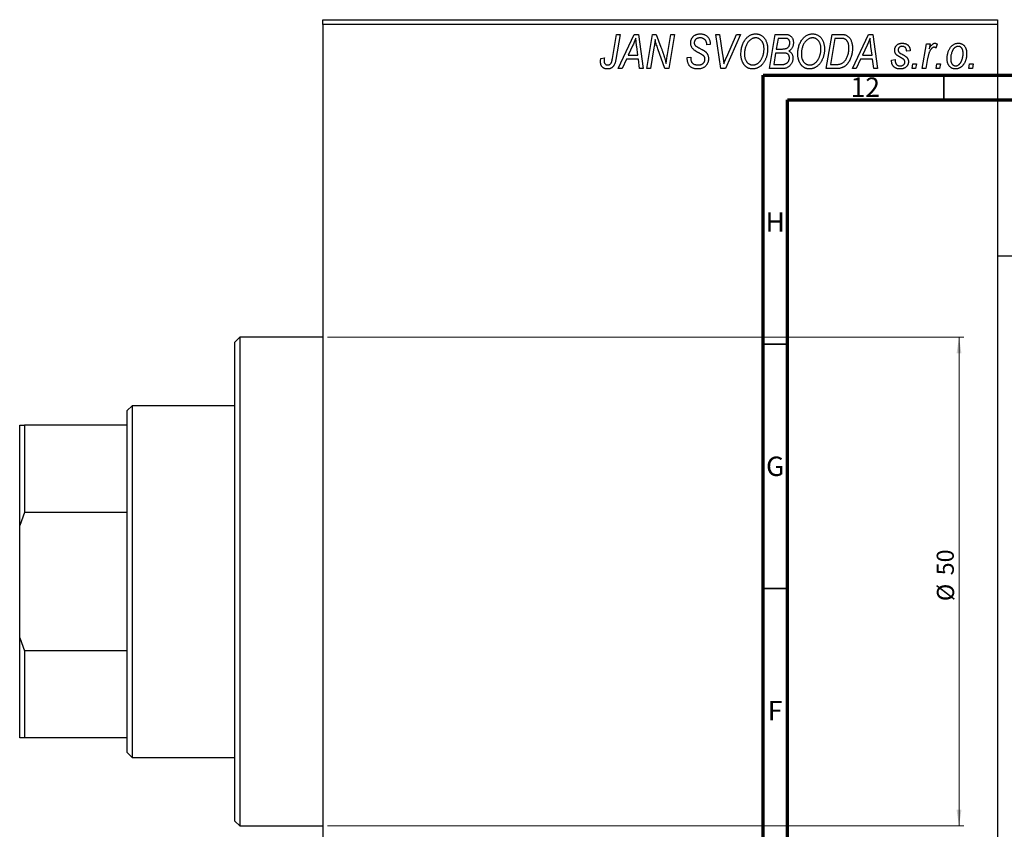
# Model space of a CAD drawing. Units: millimetres. Extents: x -137 to 634, y -139 to 447.
# Drawn here: x -137 to 64, y 261 to 426 of the extents above; entities that cross this region are included whole.
import ezdxf

# ---------------------------------------------------------------- set-up
doc = ezdxf.new("R2010")
doc.units = ezdxf.units.MM
doc.styles.add('SLDTEXTSTYLE0', font='TXT', dxfattribs={"width": 0.75})
doc.dimstyles.new('SLDDIMSTYLE1', dxfattribs={"dimtxt": 3.5, "dimasz": 3.302, "dimexe": 0, "dimexo": 0.0625, "dimgap": 0.875, "dimtad": 1, "dimdec": 0, "dimlfac": 0.5, "dimrnd": 1e-09, "dimzin": 12, "dimdsep": 46, "dimtxsty": 'SLDTEXTSTYLE0', "dimsah": 1, "dimcen": 0.09, "dimadec": 0, "dimazin": 3, "dimtfac": 1, "dimtdec": 0, "dimtofl": 0, "dimtmove": 0, "dimatfit": 3, "dimfxl": 1, "dimfrac": 2, "dimtolj": 1, "dimtzin": 12, "dimarcsym": 0})

# ---------------------------------------------------------------- blocks, each defined once
blk = doc.blocks.new('_D_1')
at = {"color": 7, "linetype": 'Continuous', "lineweight": 0}
for p, q in [((-74.06, 361.38), (56.1, 361.38)), ((55.1, 361.38), (55.1, 261.38)), ((-74.06, 261.38), (56.1, 261.38))]:
    blk.add_line(p, q, dxfattribs=at)
at = {"color": 7, "linetype": 'Continuous', "lineweight": 18}
for points in [[(55.1, 361.38), (54.59, 358.08), (55.6, 358.08)], [(55.1, 261.38), (55.6, 264.68), (54.59, 264.68)]]:
    blk.add_solid(points, dxfattribs=at)
at = {"color": 7, "linetype": 'Continuous', "lineweight": 18, "char_height": 3.5, "attachment_point": 1, "rotation": 90, "style": 'SLDTEXTSTYLE0'}
for s, insert in [('50', (50.53, 312.67)), ('%%c', (50.58, 307.39))]:
    blk.add_mtext(s, dxfattribs=dict(at, insert=insert))

msp = doc.modelspace()

# ---------------------------------------------------------------- linework, layer by layer
at = {"color": 7, "linetype": 'Continuous', "lineweight": 25}
for p, q in [((-75.06, 426.38), (62.94, 426.38)), ((-75.06, 425.38), (-75.06, 426.38)), ((62.94, 425.38), (-75.06, 425.38)), ((-75.06, 425.38), (-75.06, 197.38)), ((62.94, 426.38), (62.94, 425.38)), ((62.94, 425.38), (62.94, 197.38)), ((-15.81, 418.43), (-14.97, 423.38)), ((-14.23, 423.38), (-15.1, 418.25)), ((-14.97, 423.38), (-14.23, 423.38)), ((-14.61, 416.38), (-11.36, 423.38)), ((-11.36, 423.38), (-10.47, 423.38)), ((-10.47, 423.38), (-9.51, 416.38)), ((-8.79, 416.38), (-7.59, 423.38)), ((-7.59, 423.38), (-6.83, 423.38)), ((-6.83, 423.38), (-5.87, 420.74)), ((-4.56, 419.28), (-3.85, 423.38)), ((-3.11, 423.38), (-4.3, 416.38)), ((-3.85, 423.38), (-3.11, 423.38)), ((5.33, 423.38), (6.07, 423.38)), ((6.4, 416.38), (5.33, 423.38)), ((6.07, 423.38), (6.74, 419.21)), ((10.39, 423.38), (7.33, 416.38)), ((7.58, 418.8), (9.6, 423.38)), ((9.6, 423.38), (10.39, 423.38)), ((16.3, 416.38), (17.48, 423.38)), ((17.48, 423.38), (19.28, 423.38)), ((27.94, 416.38), (29.12, 423.38)), ((29.12, 423.38), (30.86, 423.38)), ((33.3, 416.38), (36.55, 423.38)), ((36.55, 423.38), (37.44, 423.38)), ((37.44, 423.38), (38.4, 416.38)), ((-11.6, 421.19), (-12.57, 419.11)), ((3.48, 421.22), (3.49, 421.38)), ((4.21, 421.29), (3.48, 421.22)), ((4.21, 421.44), (4.21, 421.29)), ((18.08, 422.56), (17.71, 420.38)), ((19.33, 422.56), (18.08, 422.56)), ((29.72, 422.56), (28.81, 417.2)), ((30.78, 422.56), (29.72, 422.56)), ((36.31, 421.19), (35.34, 419.11)), ((47.58, 416.38), (48.44, 421.47)), ((48.44, 421.47), (49.17, 421.47)), ((49.17, 421.47), (48.99, 420.42)), ((50.66, 421.38), (50.37, 420.58)), ((-12.57, 419.11), (-10.58, 419.11)), ((-10.58, 419.11), (-10.83, 420.87)), ((-7.31, 420.65), (-8.05, 416.38)), ((-5.06, 416.38), (-6.52, 420.41)), ((17.58, 419.56), (17.18, 417.2)), ((19.12, 419.56), (17.58, 419.56)), ((17.71, 420.38), (18.9, 420.38)), ((35.34, 419.11), (37.33, 419.11)), ((37.33, 419.11), (37.08, 420.87)), ((45.12, 420.02), (44.39, 419.93)), ((-18.18, 418.47), (-17.45, 418.56)), ((-12.96, 418.29), (-13.82, 416.38)), ((-10.48, 418.29), (-12.96, 418.29)), ((-10.24, 416.38), (-10.48, 418.29)), ((-0.52, 418.66), (0.21, 418.74)), ((0.21, 418.74), (0.2, 418.52)), ((17.18, 417.2), (18.54, 417.2)), ((28.81, 417.2), (29.75, 417.2)), ((34.94, 418.29), (34.09, 416.38)), ((37.43, 418.29), (34.94, 418.29)), ((37.66, 416.38), (37.43, 418.29)), ((41.3, 418.11), (42.03, 418.2)), ((41.3, 418.01), (41.3, 418.11)), ((45.48, 416.38), (45.63, 417.38)), ((45.63, 417.38), (46.38, 417.38)), ((46.38, 417.38), (46.21, 416.38)), ((48.68, 418.42), (48.32, 416.38)), ((50.39, 416.38), (50.54, 417.38)), ((50.54, 417.38), (51.29, 417.38)), ((51.29, 417.38), (51.12, 416.38)), ((57.12, 416.38), (57.27, 417.38)), ((57.27, 417.38), (58.02, 417.38)), ((58.02, 417.38), (57.85, 416.38)), ((-13.82, 416.38), (-14.61, 416.38)), ((-9.51, 416.38), (-10.24, 416.38)), ((-8.05, 416.38), (-8.79, 416.38)), ((-4.3, 416.38), (-5.06, 416.38)), ((7.33, 416.38), (6.4, 416.38)), ((19.1, 416.38), (16.3, 416.38)), ((30.01, 416.38), (27.94, 416.38)), ((34.09, 416.38), (33.3, 416.38)), ((38.4, 416.38), (37.66, 416.38)), ((46.21, 416.38), (45.48, 416.38)), ((48.32, 416.38), (47.58, 416.38)), ((51.12, 416.38), (50.39, 416.38)), ((57.85, 416.38), (57.12, 416.38)), ((254.94, 410.08), (62.94, 410.08)), ((62.94, 378.08), (254.94, 378.08)), ((-92.06, 361.38), (-93.06, 360.38)), ((-75.06, 361.38), (-92.06, 361.38)), ((-92.06, 361.38), (-92.06, 311.38)), ((-93.06, 311.38), (-93.06, 360.38)), ((-114.06, 347.38), (-115.06, 346.38)), ((-93.06, 347.38), (-114.06, 347.38)), ((-114.06, 347.38), (-114.06, 275.38)), ((-115.06, 343.38), (-115.06, 346.38)), ((-137.06, 343.38), (-136.06, 343.38)), ((-137.06, 322.87), (-137.06, 343.38)), ((-136.06, 343.38), (-136.06, 325.56)), ((-115.06, 343.38), (-136.06, 343.38)), ((-115.06, 325.56), (-115.06, 343.38)), ((-136.06, 325.56), (-137.06, 322.87)), ((-115.06, 325.56), (-136.06, 325.56)), ((-115.06, 297.2), (-115.06, 325.56)), ((-137.06, 299.89), (-137.06, 322.87)), ((-93.06, 262.38), (-93.06, 311.38)), ((-92.06, 311.38), (-92.06, 261.38)), ((-137.06, 279.38), (-137.06, 299.89)), ((-137.06, 299.89), (-136.06, 297.2)), ((-136.06, 297.2), (-136.06, 279.38)), ((-115.06, 297.2), (-136.06, 297.2)), ((-115.06, 279.38), (-115.06, 297.2)), ((-136.06, 279.38), (-137.06, 279.38)), ((-115.06, 279.38), (-136.06, 279.38)), ((-115.06, 276.38), (-115.06, 279.38)), ((-115.06, 276.38), (-114.06, 275.38)), ((-114.06, 275.38), (-93.06, 275.38)), ((-93.06, 262.38), (-92.06, 261.38)), ((-92.06, 261.38), (-75.06, 261.38))]:
    msp.add_line(p, q, dxfattribs=at)
at = {"color": 7, "linetype": 'Continuous', "lineweight": 70}
for p, q in [((15, 5), (15, 415)), ((15, 415), (589, 415)), ((20, 10), (20, 410)), ((20, 410), (584, 410))]:
    msp.add_line(p, q, dxfattribs=at)
at = {"color": 7, "linetype": 'Continuous', "lineweight": 35}
for p, q in [((52, 410), (52, 415)), ((20, 360), (15, 360)), ((20, 310), (15, 310))]:
    msp.add_line(p, q, dxfattribs=at)
at = {"color": 7, "linetype": 'Continuous', "lineweight": 25}
for points, knots in [([(0.21, 421.61), (0.21, 421.68), (0.22, 421.81), (0.24, 422.01), (0.28, 422.19), (0.34, 422.37), (0.41, 422.53), (0.5, 422.69), (0.61, 422.83), (0.73, 422.96), (0.87, 423.08), (1.02, 423.19), (1.18, 423.27), (1.35, 423.35), (1.54, 423.4), (1.74, 423.44), (1.95, 423.47), (2.09, 423.47), (2.17, 423.47)], [0, 0, 0, 0, 0.066693, 0.131022, 0.192633, 0.25246, 0.311271, 0.36977, 0.428017, 0.487385, 0.546826, 0.606416, 0.666886, 0.728073, 0.791764, 0.857836, 0.927254, 1, 1, 1, 1]), ([(2.17, 423.47), (2.27, 423.47), (2.47, 423.46), (2.75, 423.42), (3.01, 423.34), (3.24, 423.23), (3.46, 423.08), (3.65, 422.91), (3.81, 422.71), (3.96, 422.49), (4.07, 422.24), (4.15, 421.98), (4.2, 421.72), (4.21, 421.53), (4.21, 421.44)], [0, 0, 0, 0, 0.093705, 0.181461, 0.264701, 0.344698, 0.423293, 0.501994, 0.581872, 0.665001, 0.749324, 0.83241, 0.915482, 1, 1, 1, 1]), ([(11.44, 422.42), (11.51, 422.5), (11.65, 422.66), (11.89, 422.88), (12.13, 423.06), (12.38, 423.21), (12.65, 423.33), (12.93, 423.41), (13.22, 423.46), (13.42, 423.47), (13.52, 423.47)], [0, 0, 0, 0, 0.136649, 0.267317, 0.392462, 0.514504, 0.634349, 0.753991, 0.875713, 1, 1, 1, 1]), ([(13.52, 423.47), (13.6, 423.47), (13.77, 423.46), (14.01, 423.43), (14.25, 423.36), (14.47, 423.27), (14.68, 423.15), (14.88, 423.01), (15.07, 422.84), (15.25, 422.65), (15.41, 422.43), (15.55, 422.2), (15.67, 421.94), (15.77, 421.66), (15.84, 421.36), (15.9, 421.04), (15.93, 420.71), (15.94, 420.47), (15.94, 420.36)], [0, 0, 0, 0, 0.057263, 0.112568, 0.166985, 0.220742, 0.275104, 0.330458, 0.387584, 0.447151, 0.508197, 0.570573, 0.634393, 0.700852, 0.770128, 0.84281, 0.919314, 1, 1, 1, 1]), ([(19.28, 423.38), (19.33, 423.38), (19.43, 423.38), (19.58, 423.38), (19.71, 423.36), (19.84, 423.35), (19.96, 423.34), (20.06, 423.32), (20.16, 423.29), (20.22, 423.27), (20.25, 423.26)], [0, 0, 0, 0, 0.160667, 0.311308, 0.450626, 0.580101, 0.699851, 0.808858, 0.908906, 1, 1, 1, 1]), ([(20.25, 423.26), (20.32, 423.23), (20.46, 423.18), (20.66, 423.04), (20.83, 422.88), (20.97, 422.69), (21.08, 422.48), (21.15, 422.23), (21.2, 421.96), (21.21, 421.78), (21.21, 421.68)], [0, 0, 0, 0, 0.119928, 0.235269, 0.350507, 0.46798, 0.589731, 0.717624, 0.853308, 1, 1, 1, 1]), ([(23.08, 422.42), (23.15, 422.5), (23.29, 422.66), (23.52, 422.88), (23.76, 423.06), (24.02, 423.21), (24.29, 423.33), (24.57, 423.41), (24.86, 423.46), (25.06, 423.47), (25.16, 423.47)], [0, 0, 0, 0, 0.136649, 0.267317, 0.392462, 0.514504, 0.634349, 0.753991, 0.875713, 1, 1, 1, 1]), ([(25.16, 423.47), (25.24, 423.47), (25.41, 423.46), (25.65, 423.43), (25.88, 423.36), (26.11, 423.27), (26.32, 423.15), (26.52, 423.01), (26.71, 422.84), (26.89, 422.65), (27.05, 422.43), (27.19, 422.2), (27.31, 421.94), (27.41, 421.66), (27.48, 421.36), (27.53, 421.04), (27.57, 420.71), (27.57, 420.47), (27.57, 420.36)], [0, 0, 0, 0, 0.057263, 0.112568, 0.166985, 0.220742, 0.275104, 0.330458, 0.387584, 0.447151, 0.508197, 0.570573, 0.634393, 0.700852, 0.770128, 0.84281, 0.919314, 1, 1, 1, 1]), ([(30.86, 423.38), (30.96, 423.38), (31.13, 423.38), (31.37, 423.36), (31.58, 423.34), (31.7, 423.3), (31.76, 423.29)], [0, 0, 0, 0, 0.3060296, 0.5748099, 0.8056599, 1, 1, 1, 1]), ([(31.76, 423.29), (31.83, 423.27), (31.98, 423.22), (32.19, 423.11), (32.39, 422.97), (32.57, 422.81), (32.74, 422.62), (32.88, 422.39), (33.01, 422.14), (33.12, 421.86), (33.2, 421.56), (33.26, 421.23), (33.3, 420.88), (33.3, 420.64), (33.3, 420.52)], [0, 0, 0, 0, 0.068399, 0.13666, 0.205993, 0.277589, 0.351883, 0.429279, 0.5113, 0.598576, 0.691295, 0.788529, 0.891405, 1, 1, 1, 1]), ([(-11.02, 422.62), (-11.05, 422.51), (-11.13, 422.29), (-11.26, 421.95), (-11.42, 421.57), (-11.54, 421.32), (-11.6, 421.19)], [0, 0, 0, 0, 0.21607, 0.454799, 0.715604, 1, 1, 1, 1]), ([(-10.83, 420.87), (-10.84, 420.95), (-10.87, 421.12), (-10.9, 421.37), (-10.93, 421.6), (-10.95, 421.82), (-10.97, 422.04), (-10.99, 422.24), (-11.01, 422.43), (-11.01, 422.56), (-11.02, 422.62)], [0, 0, 0, 0, 0.1470035, 0.2872716, 0.4217205, 0.5494636, 0.671407, 0.7875598, 0.8970633, 1, 1, 1, 1]), ([(-7.08, 422.31), (-7.09, 422.19), (-7.11, 421.94), (-7.16, 421.54), (-7.23, 421.11), (-7.28, 420.81), (-7.31, 420.65)], [0, 0, 0, 0, 0.215514, 0.454705, 0.715314, 1, 1, 1, 1]), ([(-6.52, 420.41), (-6.58, 420.58), (-6.68, 420.92), (-6.84, 421.41), (-6.97, 421.87), (-7.04, 422.17), (-7.08, 422.31)], [0, 0, 0, 0, 0.279135, 0.538445, 0.779157, 1, 1, 1, 1]), ([(1.03, 420.08), (0.97, 420.14), (0.84, 420.23), (0.67, 420.4), (0.52, 420.58), (0.41, 420.76), (0.32, 420.96), (0.25, 421.16), (0.22, 421.38), (0.21, 421.54), (0.21, 421.61)], [0, 0, 0, 0, 0.139518, 0.270409, 0.394742, 0.513131, 0.630361, 0.748691, 0.87196, 1, 1, 1, 1]), ([(2.14, 422.65), (2.1, 422.65), (2.01, 422.65), (1.88, 422.64), (1.75, 422.62), (1.64, 422.59), (1.53, 422.55), (1.43, 422.5), (1.34, 422.45), (1.25, 422.38), (1.18, 422.31), (1.12, 422.23), (1.06, 422.15), (1.02, 422.06), (0.98, 421.97), (0.96, 421.87), (0.94, 421.77), (0.94, 421.69), (0.94, 421.66)], [0, 0, 0, 0, 0.0788743, 0.1532382, 0.2234665, 0.2915614, 0.3556867, 0.4182903, 0.4785821, 0.5382753, 0.5968908, 0.6534383, 0.7096645, 0.7654283, 0.8214527, 0.8786206, 0.9380093, 1, 1, 1, 1]), ([(0.94, 421.66), (0.94, 421.63), (0.94, 421.56), (0.95, 421.47), (0.97, 421.38), (1, 421.3), (1.04, 421.22), (1.09, 421.15), (1.15, 421.09), (1.19, 421.05), (1.21, 421.03)], [0, 0, 0, 0, 0.138833, 0.272733, 0.399006, 0.521115, 0.640682, 0.759436, 0.877627, 1, 1, 1, 1]), ([(1.21, 421.03), (1.24, 421.01), (1.29, 420.97), (1.4, 420.9), (1.52, 420.82), (1.67, 420.74), (1.83, 420.64), (2.02, 420.54), (2.24, 420.42), (2.39, 420.35), (2.46, 420.3)], [0, 0, 0, 0, 0.0684754, 0.1523118, 0.2524779, 0.3687381, 0.5019629, 0.6512337, 0.8175311, 1, 1, 1, 1]), ([(3.49, 421.38), (3.49, 421.44), (3.48, 421.55), (3.45, 421.71), (3.4, 421.87), (3.33, 422.03), (3.24, 422.17), (3.12, 422.29), (3, 422.4), (2.85, 422.49), (2.69, 422.57), (2.52, 422.62), (2.34, 422.65), (2.21, 422.65), (2.14, 422.65)], [0, 0, 0, 0, 0.08218, 0.1629, 0.243329, 0.324985, 0.406155, 0.485584, 0.565597, 0.647922, 0.731777, 0.81743, 0.906898, 1, 1, 1, 1]), ([(10.48, 419.32), (10.49, 419.47), (10.49, 419.78), (10.54, 420.22), (10.61, 420.64), (10.72, 421.04), (10.85, 421.42), (11.02, 421.78), (11.21, 422.11), (11.36, 422.31), (11.44, 422.42)], [0, 0, 0, 0, 0.140975, 0.275659, 0.405254, 0.529661, 0.650589, 0.768587, 0.884694, 1, 1, 1, 1]), ([(12.01, 421.88), (11.95, 421.79), (11.82, 421.63), (11.66, 421.36), (11.52, 421.06), (11.4, 420.75), (11.32, 420.41), (11.25, 420.06), (11.22, 419.68), (11.21, 419.42), (11.21, 419.28)], [0, 0, 0, 0, 0.113035, 0.226833, 0.343503, 0.463933, 0.588336, 0.718997, 0.855944, 1, 1, 1, 1]), ([(13.5, 422.65), (13.43, 422.65), (13.29, 422.65), (13.09, 422.61), (12.9, 422.55), (12.71, 422.46), (12.53, 422.35), (12.35, 422.22), (12.18, 422.06), (12.07, 421.94), (12.01, 421.88)], [0, 0, 0, 0, 0.117728, 0.233769, 0.350965, 0.4701, 0.593538, 0.722044, 0.856958, 1, 1, 1, 1]), ([(15.21, 420.43), (15.21, 420.52), (15.2, 420.68), (15.18, 420.92), (15.14, 421.14), (15.09, 421.35), (15.02, 421.55), (14.93, 421.74), (14.83, 421.91), (14.71, 422.06), (14.58, 422.2), (14.45, 422.32), (14.31, 422.42), (14.16, 422.51), (14, 422.57), (13.84, 422.62), (13.67, 422.65), (13.55, 422.65), (13.5, 422.65)], [0, 0, 0, 0, 0.080233, 0.156686, 0.228935, 0.298158, 0.36508, 0.429725, 0.492502, 0.554569, 0.615156, 0.672906, 0.72873, 0.782677, 0.836275, 0.890041, 0.944187, 1, 1, 1, 1]), ([(20.48, 421.65), (20.48, 421.7), (20.48, 421.8), (20.46, 421.93), (20.41, 422.06), (20.36, 422.18), (20.29, 422.28), (20.22, 422.36), (20.13, 422.43), (20.03, 422.48), (19.91, 422.52), (19.75, 422.55), (19.55, 422.56), (19.41, 422.56), (19.33, 422.56)], [0, 0, 0, 0, 0.087384, 0.169067, 0.245795, 0.32049, 0.391012, 0.456907, 0.520234, 0.58197, 0.653444, 0.747012, 0.862036, 1, 1, 1, 1]), ([(20.08, 420.67), (20.11, 420.7), (20.18, 420.77), (20.26, 420.87), (20.33, 420.98), (20.38, 421.1), (20.43, 421.23), (20.46, 421.36), (20.48, 421.5), (20.48, 421.6), (20.48, 421.65)], [0, 0, 0, 0, 0.123467, 0.244945, 0.364273, 0.485492, 0.607054, 0.732837, 0.864398, 1, 1, 1, 1]), ([(21.21, 421.68), (21.21, 421.58), (21.2, 421.39), (21.15, 421.12), (21.08, 420.87), (20.97, 420.64), (20.84, 420.43), (20.67, 420.25), (20.47, 420.09), (20.32, 420.01), (20.25, 419.97)], [0, 0, 0, 0, 0.139737, 0.27085, 0.396572, 0.518678, 0.638194, 0.756304, 0.875627, 1, 1, 1, 1]), ([(22.12, 419.32), (22.12, 419.47), (22.13, 419.78), (22.17, 420.22), (22.25, 420.64), (22.35, 421.04), (22.49, 421.42), (22.65, 421.78), (22.85, 422.11), (23, 422.31), (23.08, 422.42)], [0, 0, 0, 0, 0.140975, 0.275659, 0.405254, 0.529661, 0.650589, 0.768587, 0.884694, 1, 1, 1, 1]), ([(23.65, 421.88), (23.59, 421.79), (23.46, 421.63), (23.29, 421.36), (23.15, 421.06), (23.04, 420.75), (22.95, 420.41), (22.89, 420.06), (22.85, 419.68), (22.85, 419.42), (22.85, 419.28)], [0, 0, 0, 0, 0.113035, 0.226833, 0.343503, 0.463933, 0.588336, 0.718997, 0.855944, 1, 1, 1, 1]), ([(25.13, 422.65), (25.06, 422.65), (24.93, 422.65), (24.73, 422.61), (24.54, 422.55), (24.35, 422.46), (24.16, 422.35), (23.98, 422.22), (23.81, 422.06), (23.71, 421.94), (23.65, 421.88)], [0, 0, 0, 0, 0.117728, 0.233769, 0.350965, 0.4701, 0.593538, 0.722044, 0.856958, 1, 1, 1, 1]), ([(26.85, 420.43), (26.84, 420.52), (26.84, 420.68), (26.82, 420.92), (26.78, 421.14), (26.73, 421.35), (26.65, 421.55), (26.57, 421.74), (26.47, 421.91), (26.35, 422.06), (26.22, 422.2), (26.08, 422.32), (25.94, 422.42), (25.79, 422.51), (25.64, 422.57), (25.47, 422.62), (25.31, 422.65), (25.19, 422.65), (25.13, 422.65)], [0, 0, 0, 0, 0.080233, 0.156686, 0.228935, 0.298158, 0.36508, 0.429725, 0.492502, 0.554569, 0.615156, 0.672906, 0.72873, 0.782677, 0.836275, 0.890041, 0.944187, 1, 1, 1, 1]), ([(31.69, 422.44), (31.67, 422.45), (31.61, 422.47), (31.52, 422.5), (31.43, 422.52), (31.32, 422.53), (31.2, 422.55), (31.06, 422.56), (30.92, 422.56), (30.83, 422.56), (30.78, 422.56)], [0, 0, 0, 0, 0.088885, 0.18856, 0.296421, 0.416746, 0.545791, 0.686729, 0.838076, 1, 1, 1, 1]), ([(32.57, 420.56), (32.57, 420.62), (32.57, 420.75), (32.56, 420.93), (32.54, 421.11), (32.52, 421.27), (32.48, 421.42), (32.44, 421.56), (32.4, 421.69), (32.34, 421.82), (32.28, 421.93), (32.21, 422.03), (32.14, 422.12), (32.06, 422.21), (31.98, 422.28), (31.89, 422.35), (31.79, 422.4), (31.73, 422.43), (31.69, 422.44)], [0, 0, 0, 0, 0.087447, 0.169853, 0.248723, 0.323018, 0.393372, 0.460128, 0.523179, 0.583882, 0.641702, 0.697328, 0.750439, 0.801382, 0.851938, 0.901565, 0.950522, 1, 1, 1, 1]), ([(36.89, 422.62), (36.86, 422.51), (36.78, 422.29), (36.65, 421.95), (36.49, 421.57), (36.37, 421.32), (36.31, 421.19)], [0, 0, 0, 0, 0.21607, 0.454799, 0.715604, 1, 1, 1, 1]), ([(37.08, 420.87), (37.06, 420.95), (37.04, 421.12), (37.01, 421.37), (36.98, 421.6), (36.96, 421.82), (36.94, 422.04), (36.92, 422.24), (36.9, 422.43), (36.9, 422.56), (36.89, 422.62)], [0, 0, 0, 0, 0.1470035, 0.2872716, 0.4217205, 0.5494636, 0.671407, 0.7875598, 0.8970633, 1, 1, 1, 1]), ([(41.94, 420.11), (41.94, 420.17), (41.94, 420.27), (41.96, 420.42), (42, 420.56), (42.04, 420.69), (42.1, 420.82), (42.17, 420.94), (42.26, 421.05), (42.36, 421.16), (42.47, 421.25), (42.58, 421.34), (42.71, 421.41), (42.84, 421.46), (42.99, 421.51), (43.14, 421.54), (43.3, 421.56), (43.41, 421.56), (43.46, 421.56)], [0, 0, 0, 0, 0.0655748, 0.1285622, 0.1897817, 0.2494567, 0.3085997, 0.3673475, 0.4278072, 0.4886123, 0.5499526, 0.6111514, 0.6716827, 0.733076, 0.7967478, 0.8618083, 0.9290446, 1, 1, 1, 1]), ([(43.46, 421.56), (43.52, 421.56), (43.64, 421.56), (43.82, 421.54), (43.98, 421.51), (44.14, 421.46), (44.29, 421.41), (44.42, 421.34), (44.55, 421.25), (44.66, 421.16), (44.77, 421.05), (44.86, 420.93), (44.93, 420.81), (45, 420.67), (45.05, 420.52), (45.09, 420.36), (45.11, 420.19), (45.12, 420.08), (45.12, 420.02)], [0, 0, 0, 0, 0.07225, 0.141018, 0.206059, 0.269164, 0.330027, 0.389406, 0.447953, 0.506347, 0.564487, 0.622371, 0.680199, 0.739599, 0.800735, 0.864194, 0.93042, 1, 1, 1, 1]), ([(48.99, 420.42), (49.04, 420.51), (49.13, 420.68), (49.28, 420.91), (49.42, 421.11), (49.57, 421.27), (49.72, 421.4), (49.87, 421.49), (50.02, 421.55), (50.12, 421.56), (50.17, 421.56)], [0, 0, 0, 0, 0.1784707, 0.3379891, 0.48161, 0.6086632, 0.7213718, 0.8219672, 0.9132903, 1, 1, 1, 1]), ([(50.17, 421.56), (50.21, 421.56), (50.28, 421.56), (50.4, 421.52), (50.53, 421.46), (50.62, 421.41), (50.66, 421.38)], [0, 0, 0, 0, 0.200734, 0.431429, 0.695976, 1, 1, 1, 1]), ([(52.66, 418.32), (52.67, 418.43), (52.67, 418.65), (52.7, 418.97), (52.75, 419.28), (52.82, 419.57), (52.9, 419.86), (53.01, 420.13), (53.14, 420.38), (53.29, 420.62), (53.45, 420.84), (53.62, 421.04), (53.81, 421.2), (54.02, 421.33), (54.24, 421.44), (54.47, 421.51), (54.71, 421.56), (54.88, 421.56), (54.97, 421.56)], [0, 0, 0, 0, 0.075361, 0.148117, 0.218524, 0.286637, 0.35345, 0.41845, 0.482958, 0.546673, 0.608539, 0.667297, 0.723239, 0.777918, 0.831968, 0.886506, 0.942213, 1, 1, 1, 1]), ([(54.97, 421.56), (55.03, 421.56), (55.15, 421.56), (55.32, 421.53), (55.48, 421.49), (55.64, 421.43), (55.79, 421.35), (55.93, 421.25), (56.06, 421.14), (56.19, 421.01), (56.3, 420.86), (56.4, 420.7), (56.48, 420.53), (56.55, 420.34), (56.6, 420.13), (56.64, 419.91), (56.66, 419.68), (56.66, 419.52), (56.66, 419.44)], [0, 0, 0, 0, 0.058956, 0.115682, 0.17136, 0.22596, 0.280514, 0.335946, 0.392529, 0.450909, 0.511101, 0.572496, 0.635556, 0.700966, 0.769909, 0.842409, 0.918818, 1, 1, 1, 1]), ([(-5.87, 420.74), (-5.84, 420.65), (-5.77, 420.46), (-5.67, 420.19), (-5.58, 419.93), (-5.49, 419.69), (-5.41, 419.45), (-5.33, 419.23), (-5.26, 419.02), (-5.22, 418.88), (-5.2, 418.81)], [0, 0, 0, 0, 0.147332, 0.288495, 0.422604, 0.550785, 0.67258, 0.788449, 0.897293, 1, 1, 1, 1]), ([(-4.82, 417.44), (-4.79, 417.75), (-4.71, 418.36), (-4.61, 418.97), (-4.56, 419.28)], [0, 0, 0, 0, 0.496159, 1, 1, 1, 1]), ([(1.91, 419.58), (1.86, 419.6), (1.76, 419.66), (1.62, 419.73), (1.49, 419.8), (1.37, 419.87), (1.27, 419.93), (1.18, 419.99), (1.1, 420.04), (1.06, 420.07), (1.03, 420.08)], [0, 0, 0, 0, 0.172642, 0.330919, 0.476652, 0.608091, 0.727004, 0.830999, 0.922499, 1, 1, 1, 1]), ([(2.93, 418.89), (2.91, 418.92), (2.87, 418.97), (2.79, 419.03), (2.69, 419.11), (2.57, 419.19), (2.44, 419.28), (2.28, 419.38), (2.1, 419.48), (1.97, 419.54), (1.91, 419.58)], [0, 0, 0, 0, 0.071655, 0.157052, 0.257531, 0.373864, 0.506125, 0.65449, 0.819085, 1, 1, 1, 1]), ([(2.46, 420.3), (2.52, 420.27), (2.63, 420.22), (2.79, 420.13), (2.93, 420.05), (3.05, 419.96), (3.16, 419.89), (3.26, 419.82), (3.33, 419.75), (3.42, 419.67), (3.5, 419.56), (3.59, 419.42), (3.67, 419.27), (3.73, 419.1), (3.78, 418.93), (3.82, 418.74), (3.84, 418.55), (3.85, 418.42), (3.85, 418.35)], [0, 0, 0, 0, 0.075997, 0.145862, 0.209346, 0.266593, 0.318313, 0.363687, 0.403716, 0.437756, 0.501182, 0.565346, 0.631167, 0.699697, 0.770608, 0.843961, 0.920277, 1, 1, 1, 1]), ([(6.74, 419.21), (6.76, 419.12), (6.78, 418.94), (6.83, 418.68), (6.86, 418.43), (6.89, 418.19), (6.92, 417.97), (6.95, 417.76), (6.97, 417.57), (6.98, 417.44), (6.98, 417.38)], [0, 0, 0, 0, 0.151929, 0.2959, 0.432574, 0.56142, 0.682341, 0.796113, 0.901992, 1, 1, 1, 1]), ([(12.89, 416.29), (12.83, 416.29), (12.72, 416.29), (12.56, 416.31), (12.41, 416.34), (12.26, 416.38), (12.11, 416.42), (11.96, 416.49), (11.83, 416.56), (11.69, 416.64), (11.56, 416.73), (11.43, 416.84), (11.32, 416.96), (11.21, 417.08), (11.1, 417.22), (11, 417.37), (10.91, 417.53), (10.82, 417.7), (10.74, 417.88), (10.67, 418.07), (10.61, 418.26), (10.57, 418.46), (10.53, 418.67), (10.5, 418.88), (10.49, 419.1), (10.48, 419.24), (10.48, 419.32)], [0, 0, 0, 0, 0.037871, 0.075237, 0.11171, 0.148029, 0.183728, 0.219856, 0.256064, 0.292697, 0.329695, 0.367325, 0.405491, 0.444657, 0.485073, 0.526789, 0.569693, 0.61444, 0.660121, 0.706461, 0.752896, 0.800235, 0.848718, 0.897827, 0.948312, 1, 1, 1, 1]), ([(11.21, 419.28), (11.21, 419.2), (11.21, 419.05), (11.24, 418.82), (11.28, 418.6), (11.33, 418.39), (11.41, 418.2), (11.5, 418.02), (11.6, 417.85), (11.72, 417.7), (11.85, 417.56), (11.99, 417.44), (12.13, 417.34), (12.28, 417.25), (12.44, 417.19), (12.6, 417.14), (12.77, 417.11), (12.88, 417.11), (12.94, 417.11)], [0, 0, 0, 0, 0.078033, 0.152299, 0.22365, 0.292087, 0.357858, 0.42248, 0.486131, 0.549178, 0.610839, 0.669701, 0.726227, 0.781477, 0.835572, 0.889574, 0.944401, 1, 1, 1, 1]), ([(15.94, 420.36), (15.94, 420.26), (15.93, 420.07), (15.91, 419.78), (15.88, 419.5), (15.83, 419.23), (15.76, 418.97), (15.69, 418.71), (15.59, 418.46), (15.49, 418.22), (15.37, 417.98), (15.25, 417.77), (15.11, 417.56), (14.97, 417.38), (14.83, 417.2), (14.67, 417.04), (14.51, 416.9), (14.34, 416.77), (14.17, 416.66), (13.99, 416.56), (13.81, 416.48), (13.63, 416.41), (13.45, 416.36), (13.26, 416.32), (13.08, 416.29), (12.95, 416.29), (12.89, 416.29)], [0, 0, 0, 0, 0.0517953, 0.102706, 0.1523632, 0.2014102, 0.2497463, 0.2974554, 0.3448452, 0.392009, 0.4383223, 0.482904, 0.5259903, 0.5675157, 0.6078447, 0.6469628, 0.6854328, 0.7231188, 0.76018, 0.796023, 0.8308293, 0.8653587, 0.8990132, 0.9327973, 0.9663825, 1, 1, 1, 1]), ([(12.94, 417.11), (12.98, 417.11), (13.07, 417.11), (13.21, 417.13), (13.34, 417.16), (13.47, 417.2), (13.6, 417.26), (13.73, 417.32), (13.86, 417.4), (13.99, 417.49), (14.12, 417.59), (14.24, 417.7), (14.35, 417.83), (14.46, 417.97), (14.57, 418.13), (14.67, 418.3), (14.77, 418.48), (14.86, 418.67), (14.94, 418.87), (15.01, 419.08), (15.07, 419.3), (15.12, 419.52), (15.16, 419.74), (15.19, 419.97), (15.21, 420.2), (15.21, 420.35), (15.21, 420.43)], [0, 0, 0, 0, 0.0301757, 0.0602933, 0.0908029, 0.121741, 0.1536659, 0.1866556, 0.2205936, 0.2559101, 0.2924251, 0.3298624, 0.3689122, 0.4095877, 0.4520232, 0.4961917, 0.5426783, 0.5914669, 0.6412571, 0.690858, 0.7412132, 0.7915521, 0.8426455, 0.8940039, 0.9467438, 1, 1, 1, 1]), ([(18.9, 420.38), (18.97, 420.38), (19.1, 420.38), (19.29, 420.4), (19.46, 420.42), (19.62, 420.45), (19.76, 420.49), (19.88, 420.54), (19.99, 420.6), (20.05, 420.65), (20.08, 420.67)], [0, 0, 0, 0, 0.16478, 0.3173691, 0.4581393, 0.5864779, 0.7034014, 0.8106869, 0.9084754, 1, 1, 1, 1]), ([(20.39, 418.58), (20.39, 418.62), (20.39, 418.7), (20.38, 418.82), (20.35, 418.92), (20.32, 419.02), (20.28, 419.11), (20.24, 419.19), (20.18, 419.27), (20.11, 419.33), (20.03, 419.39), (19.94, 419.43), (19.84, 419.47), (19.72, 419.51), (19.59, 419.53), (19.44, 419.55), (19.28, 419.56), (19.17, 419.56), (19.12, 419.56)], [0, 0, 0, 0, 0.066266, 0.129062, 0.187439, 0.242568, 0.294745, 0.345267, 0.394489, 0.443474, 0.49418, 0.548994, 0.609496, 0.674326, 0.745687, 0.82396, 0.908624, 1, 1, 1, 1]), ([(20.25, 419.97), (20.31, 419.94), (20.45, 419.88), (20.62, 419.75), (20.78, 419.61), (20.9, 419.43), (21, 419.24), (21.07, 419.03), (21.11, 418.8), (21.12, 418.64), (21.12, 418.56)], [0, 0, 0, 0, 0.126608, 0.247435, 0.365969, 0.484667, 0.605544, 0.729814, 0.860223, 1, 1, 1, 1]), ([(24.52, 416.29), (24.47, 416.29), (24.36, 416.29), (24.2, 416.31), (24.04, 416.34), (23.89, 416.38), (23.74, 416.42), (23.6, 416.49), (23.46, 416.56), (23.33, 416.64), (23.2, 416.73), (23.07, 416.84), (22.96, 416.96), (22.84, 417.08), (22.74, 417.22), (22.64, 417.37), (22.54, 417.53), (22.46, 417.7), (22.38, 417.88), (22.31, 418.07), (22.25, 418.26), (22.2, 418.46), (22.17, 418.67), (22.14, 418.88), (22.12, 419.1), (22.12, 419.24), (22.12, 419.32)], [0, 0, 0, 0, 0.037871, 0.075237, 0.11171, 0.148029, 0.183728, 0.219856, 0.256064, 0.292697, 0.329695, 0.367325, 0.405491, 0.444657, 0.485073, 0.526789, 0.569693, 0.61444, 0.660121, 0.706461, 0.752896, 0.800235, 0.848718, 0.897827, 0.948312, 1, 1, 1, 1]), ([(22.85, 419.28), (22.85, 419.2), (22.85, 419.05), (22.88, 418.82), (22.92, 418.6), (22.97, 418.39), (23.04, 418.2), (23.13, 418.02), (23.24, 417.85), (23.36, 417.7), (23.49, 417.56), (23.63, 417.44), (23.77, 417.34), (23.92, 417.25), (24.07, 417.19), (24.24, 417.14), (24.4, 417.11), (24.52, 417.11), (24.58, 417.11)], [0, 0, 0, 0, 0.078033, 0.152299, 0.22365, 0.292087, 0.357858, 0.42248, 0.486131, 0.549178, 0.610839, 0.669701, 0.726227, 0.781477, 0.835572, 0.889574, 0.944401, 1, 1, 1, 1]), ([(27.57, 420.36), (27.57, 420.26), (27.57, 420.07), (27.55, 419.78), (27.51, 419.5), (27.46, 419.23), (27.4, 418.97), (27.32, 418.71), (27.23, 418.46), (27.12, 418.22), (27.01, 417.98), (26.88, 417.77), (26.75, 417.56), (26.61, 417.38), (26.47, 417.2), (26.31, 417.04), (26.15, 416.9), (25.98, 416.77), (25.81, 416.66), (25.63, 416.56), (25.45, 416.48), (25.27, 416.41), (25.09, 416.36), (24.9, 416.32), (24.71, 416.29), (24.59, 416.29), (24.52, 416.29)], [0, 0, 0, 0, 0.0517953, 0.102706, 0.1523632, 0.2014102, 0.2497463, 0.2974554, 0.3448452, 0.392009, 0.4383223, 0.482904, 0.5259903, 0.5675157, 0.6078447, 0.6469628, 0.6854328, 0.7231188, 0.76018, 0.796023, 0.8308293, 0.8653587, 0.8990132, 0.9327973, 0.9663825, 1, 1, 1, 1]), ([(24.58, 417.11), (24.62, 417.11), (24.71, 417.11), (24.84, 417.13), (24.97, 417.16), (25.11, 417.2), (25.24, 417.26), (25.37, 417.32), (25.5, 417.4), (25.63, 417.49), (25.75, 417.59), (25.87, 417.7), (25.99, 417.83), (26.1, 417.97), (26.21, 418.13), (26.31, 418.3), (26.41, 418.48), (26.5, 418.67), (26.58, 418.87), (26.65, 419.08), (26.71, 419.3), (26.76, 419.52), (26.8, 419.74), (26.83, 419.97), (26.84, 420.2), (26.85, 420.35), (26.85, 420.43)], [0, 0, 0, 0, 0.0301757, 0.0602933, 0.0908029, 0.121741, 0.1536659, 0.1866556, 0.2205936, 0.2559101, 0.2924251, 0.3298624, 0.3689122, 0.4095877, 0.4520232, 0.4961917, 0.5426783, 0.5914669, 0.6412571, 0.690858, 0.7412132, 0.7915521, 0.8426455, 0.8940039, 0.9467438, 1, 1, 1, 1]), ([(29.75, 417.2), (29.85, 417.2), (30.05, 417.2), (30.35, 417.23), (30.61, 417.27), (30.86, 417.33), (31.09, 417.41), (31.3, 417.53), (31.5, 417.68), (31.69, 417.86), (31.86, 418.08), (32.03, 418.33), (32.18, 418.63), (32.32, 418.96), (32.43, 419.32), (32.51, 419.71), (32.56, 420.13), (32.57, 420.41), (32.57, 420.56)], [0, 0, 0, 0, 0.062915, 0.120932, 0.174541, 0.224149, 0.271664, 0.31946, 0.368868, 0.420564, 0.475738, 0.536011, 0.602025, 0.674156, 0.750579, 0.829645, 0.912679, 1, 1, 1, 1]), ([(33.3, 420.52), (33.3, 420.43), (33.3, 420.27), (33.28, 420.02), (33.26, 419.78), (33.22, 419.55), (33.18, 419.32), (33.13, 419.1), (33.06, 418.88), (32.97, 418.61), (32.83, 418.28), (32.65, 417.92), (32.44, 417.59), (32.26, 417.35), (32.1, 417.17), (31.98, 417.05), (31.85, 416.94), (31.71, 416.84), (31.58, 416.75), (31.43, 416.68), (31.29, 416.6), (31.18, 416.57), (31.13, 416.55)], [0, 0, 0, 0, 0.052452, 0.103815, 0.153847, 0.203251, 0.25154, 0.299114, 0.346, 0.392481, 0.482122, 0.566403, 0.646146, 0.722004, 0.758498, 0.794325, 0.82942, 0.864146, 0.898169, 0.931984, 0.966048, 1, 1, 1, 1]), ([(43.18, 418.63), (43.13, 418.66), (43.03, 418.71), (42.9, 418.78), (42.77, 418.85), (42.67, 418.92), (42.57, 418.98), (42.49, 419.03), (42.42, 419.09), (42.34, 419.15), (42.26, 419.22), (42.18, 419.32), (42.1, 419.44), (42.05, 419.56), (42, 419.69), (41.96, 419.82), (41.94, 419.97), (41.94, 420.06), (41.94, 420.11)], [0, 0, 0, 0, 0.081881, 0.157335, 0.225441, 0.287158, 0.342152, 0.390244, 0.432081, 0.467328, 0.530587, 0.593669, 0.657793, 0.72303, 0.789229, 0.856822, 0.926983, 1, 1, 1, 1]), ([(43.43, 420.93), (43.37, 420.92), (43.27, 420.92), (43.12, 420.88), (42.99, 420.81), (42.88, 420.72), (42.78, 420.61), (42.71, 420.49), (42.67, 420.36), (42.67, 420.27), (42.66, 420.23)], [0, 0, 0, 0, 0.140825, 0.27227, 0.398399, 0.525337, 0.650227, 0.768763, 0.882486, 1, 1, 1, 1]), ([(42.66, 420.23), (42.67, 420.19), (42.67, 420.11), (42.68, 420), (42.7, 419.91), (42.73, 419.84), (42.74, 419.81)], [0, 0, 0, 0, 0.276974, 0.532375, 0.774752, 1, 1, 1, 1]), ([(42.74, 419.81), (42.75, 419.8), (42.76, 419.76), (42.8, 419.71), (42.86, 419.66), (42.93, 419.61), (43.01, 419.55), (43.1, 419.49), (43.21, 419.42), (43.29, 419.38), (43.34, 419.36)], [0, 0, 0, 0, 0.06849, 0.150949, 0.248595, 0.363966, 0.496464, 0.644974, 0.813896, 1, 1, 1, 1]), ([(43.34, 419.36), (43.4, 419.33), (43.53, 419.26), (43.7, 419.16), (43.86, 419.07), (44, 418.98), (44.12, 418.9), (44.23, 418.83), (44.32, 418.76), (44.37, 418.71), (44.39, 418.69)], [0, 0, 0, 0, 0.175104, 0.336641, 0.483545, 0.615462, 0.732507, 0.835766, 0.924528, 1, 1, 1, 1]), ([(44.39, 419.93), (44.39, 420), (44.38, 420.15), (44.32, 420.35), (44.24, 420.52), (44.13, 420.67), (43.98, 420.79), (43.82, 420.87), (43.63, 420.92), (43.5, 420.92), (43.43, 420.93)], [0, 0, 0, 0, 0.145058, 0.276504, 0.398306, 0.515263, 0.630097, 0.745793, 0.868001, 1, 1, 1, 1]), ([(50.01, 420.74), (49.98, 420.74), (49.92, 420.74), (49.82, 420.71), (49.73, 420.67), (49.64, 420.62), (49.55, 420.54), (49.46, 420.45), (49.36, 420.35), (49.27, 420.23), (49.18, 420.09), (49.1, 419.92), (49.02, 419.73), (48.94, 419.51), (48.87, 419.27), (48.8, 419.01), (48.74, 418.72), (48.7, 418.52), (48.68, 418.42)], [0, 0, 0, 0, 0.032057, 0.065563, 0.1004, 0.138203, 0.179014, 0.223451, 0.271866, 0.324928, 0.383448, 0.448795, 0.520957, 0.601401, 0.688814, 0.784611, 0.888305, 1, 1, 1, 1]), ([(50.37, 420.58), (50.35, 420.61), (50.29, 420.66), (50.2, 420.7), (50.11, 420.74), (50.04, 420.74), (50.01, 420.74)], [0, 0, 0, 0, 0.276003, 0.528775, 0.766566, 1, 1, 1, 1]), ([(54.94, 420.93), (54.87, 420.92), (54.75, 420.92), (54.57, 420.86), (54.39, 420.77), (54.24, 420.68), (54.13, 420.58), (54.05, 420.49), (53.97, 420.39), (53.89, 420.29), (53.82, 420.17), (53.75, 420.04), (53.69, 419.89), (53.61, 419.69), (53.52, 419.42), (53.45, 419.09), (53.4, 418.75), (53.39, 418.51), (53.39, 418.4)], [0, 0, 0, 0, 0.056577, 0.114643, 0.175384, 0.24079, 0.275462, 0.31222, 0.350413, 0.390876, 0.43379, 0.479106, 0.526596, 0.57736, 0.681625, 0.785879, 0.892047, 1, 1, 1, 1]), ([(56.66, 419.44), (56.66, 419.36), (56.66, 419.21), (56.65, 418.98), (56.62, 418.76), (56.58, 418.55), (56.54, 418.34), (56.48, 418.14), (56.42, 417.95), (56.34, 417.76), (56.26, 417.59), (56.16, 417.42), (56.07, 417.26), (55.96, 417.12), (55.85, 416.99), (55.74, 416.86), (55.62, 416.75), (55.49, 416.66), (55.36, 416.57), (55.23, 416.5), (55.09, 416.43), (54.96, 416.38), (54.82, 416.34), (54.68, 416.31), (54.54, 416.29), (54.44, 416.29), (54.4, 416.29)], [0, 0, 0, 0, 0.053887, 0.10621, 0.157124, 0.207438, 0.256513, 0.304544, 0.3521, 0.399235, 0.445357, 0.489432, 0.532172, 0.573359, 0.613262, 0.652067, 0.689972, 0.727452, 0.763934, 0.799438, 0.833881, 0.867766, 0.900909, 0.933965, 0.966924, 1, 1, 1, 1]), ([(54.4, 416.93), (54.46, 416.93), (54.58, 416.94), (54.75, 416.99), (54.92, 417.08), (55.06, 417.18), (55.17, 417.28), (55.25, 417.37), (55.33, 417.46), (55.41, 417.57), (55.48, 417.69), (55.55, 417.83), (55.62, 417.97), (55.71, 418.18), (55.8, 418.44), (55.88, 418.77), (55.93, 419.1), (55.93, 419.33), (55.94, 419.44)], [0, 0, 0, 0, 0.053425, 0.109478, 0.169112, 0.234618, 0.269752, 0.306737, 0.345761, 0.387171, 0.431313, 0.477881, 0.527419, 0.57983, 0.686161, 0.791027, 0.895339, 1, 1, 1, 1]), ([(55.94, 419.44), (55.94, 419.5), (55.94, 419.61), (55.92, 419.78), (55.9, 419.93), (55.87, 420.08), (55.83, 420.21), (55.78, 420.34), (55.72, 420.45), (55.65, 420.55), (55.58, 420.64), (55.5, 420.71), (55.42, 420.78), (55.33, 420.83), (55.24, 420.88), (55.14, 420.9), (55.04, 420.92), (54.97, 420.93), (54.94, 420.93)], [0, 0, 0, 0, 0.088579, 0.171767, 0.249812, 0.323733, 0.393217, 0.458994, 0.52142, 0.582134, 0.639459, 0.694571, 0.747013, 0.798162, 0.848236, 0.89777, 0.948207, 1, 1, 1, 1]), ([(-18.24, 417.83), (-18.24, 417.94), (-18.24, 418.16), (-18.2, 418.37), (-18.18, 418.47)], [0, 0, 0, 0, 0.500764, 1, 1, 1, 1]), ([(-16.81, 416.29), (-16.87, 416.29), (-16.97, 416.29), (-17.13, 416.31), (-17.27, 416.34), (-17.41, 416.38), (-17.54, 416.44), (-17.66, 416.51), (-17.77, 416.59), (-17.87, 416.68), (-17.96, 416.78), (-18.03, 416.9), (-18.1, 417.02), (-18.15, 417.16), (-18.19, 417.32), (-18.22, 417.48), (-18.24, 417.65), (-18.24, 417.77), (-18.24, 417.83)], [0, 0, 0, 0, 0.06813, 0.132536, 0.194316, 0.253693, 0.311225, 0.367699, 0.424071, 0.480227, 0.536872, 0.594511, 0.653828, 0.716061, 0.781127, 0.84976, 0.922402, 1, 1, 1, 1]), ([(-17.45, 418.56), (-17.46, 418.5), (-17.48, 418.38), (-17.5, 418.22), (-17.51, 418.08), (-17.52, 417.99), (-17.52, 417.95)], [0, 0, 0, 0, 0.314016, 0.58682, 0.814658, 1, 1, 1, 1]), ([(-17.52, 417.95), (-17.52, 417.89), (-17.51, 417.77), (-17.47, 417.6), (-17.41, 417.45), (-17.31, 417.33), (-17.2, 417.23), (-17.07, 417.16), (-16.92, 417.12), (-16.82, 417.11), (-16.77, 417.11)], [0, 0, 0, 0, 0.148499, 0.282516, 0.407163, 0.526583, 0.643429, 0.756607, 0.874737, 1, 1, 1, 1]), ([(-15.1, 418.25), (-15.12, 418.16), (-15.15, 418), (-15.2, 417.76), (-15.27, 417.54), (-15.34, 417.34), (-15.42, 417.16), (-15.51, 417), (-15.61, 416.86), (-15.71, 416.74), (-15.83, 416.63), (-15.95, 416.54), (-16.07, 416.46), (-16.21, 416.4), (-16.35, 416.35), (-16.5, 416.32), (-16.65, 416.29), (-16.76, 416.29), (-16.81, 416.29)], [0, 0, 0, 0, 0.091113, 0.17658, 0.255685, 0.329789, 0.398138, 0.462079, 0.521438, 0.576814, 0.630312, 0.682206, 0.733234, 0.78474, 0.836474, 0.889225, 0.943604, 1, 1, 1, 1]), ([(-16.77, 417.11), (-16.73, 417.11), (-16.65, 417.11), (-16.54, 417.13), (-16.44, 417.17), (-16.34, 417.22), (-16.25, 417.28), (-16.17, 417.36), (-16.09, 417.46), (-16.04, 417.55), (-16, 417.63), (-15.97, 417.71), (-15.94, 417.8), (-15.92, 417.9), (-15.89, 418.02), (-15.86, 418.14), (-15.83, 418.28), (-15.82, 418.37), (-15.81, 418.43)], [0, 0, 0, 0, 0.0631847, 0.1250225, 0.1851019, 0.2460898, 0.3071185, 0.3701259, 0.4358745, 0.5065775, 0.5457221, 0.5911145, 0.6432179, 0.7013632, 0.7663657, 0.8373319, 0.9152472, 1, 1, 1, 1]), ([(-5.2, 418.81), (-5.17, 418.72), (-5.1, 418.51), (-5.01, 418.19), (-4.92, 417.83), (-4.86, 417.57), (-4.82, 417.44)], [0, 0, 0, 0, 0.212177, 0.448901, 0.711491, 1, 1, 1, 1]), ([(1.65, 416.29), (1.56, 416.29), (1.4, 416.29), (1.16, 416.32), (0.93, 416.37), (0.72, 416.43), (0.52, 416.51), (0.34, 416.61), (0.18, 416.73), (0.03, 416.86), (-0.1, 417.02), (-0.21, 417.19), (-0.3, 417.39), (-0.38, 417.6), (-0.44, 417.84), (-0.48, 418.09), (-0.51, 418.37), (-0.52, 418.56), (-0.52, 418.66)], [0, 0, 0, 0, 0.069813, 0.135756, 0.198279, 0.257801, 0.314499, 0.369728, 0.423862, 0.477334, 0.531777, 0.587807, 0.646597, 0.708548, 0.77428, 0.844627, 0.919771, 1, 1, 1, 1]), ([(0.2, 418.52), (0.21, 418.45), (0.21, 418.3), (0.25, 418.09), (0.31, 417.89), (0.37, 417.77), (0.4, 417.71)], [0, 0, 0, 0, 0.263644, 0.515552, 0.760584, 1, 1, 1, 1]), ([(0.4, 417.71), (0.42, 417.67), (0.48, 417.58), (0.59, 417.47), (0.72, 417.36), (0.88, 417.27), (1.06, 417.2), (1.26, 417.15), (1.47, 417.11), (1.62, 417.11), (1.7, 417.11)], [0, 0, 0, 0, 0.101633, 0.207178, 0.319002, 0.440827, 0.569558, 0.70449, 0.847807, 1, 1, 1, 1]), ([(3.85, 418.35), (3.84, 418.27), (3.84, 418.13), (3.81, 417.93), (3.77, 417.73), (3.7, 417.54), (3.61, 417.36), (3.51, 417.19), (3.38, 417.03), (3.24, 416.88), (3.09, 416.74), (2.92, 416.62), (2.73, 416.52), (2.54, 416.43), (2.33, 416.37), (2.12, 416.32), (1.89, 416.29), (1.73, 416.29), (1.65, 416.29)], [0, 0, 0, 0, 0.064063, 0.126107, 0.186256, 0.245249, 0.304005, 0.363142, 0.423185, 0.484539, 0.546603, 0.607929, 0.669556, 0.731585, 0.795104, 0.860914, 0.928802, 1, 1, 1, 1]), ([(1.7, 417.11), (1.75, 417.11), (1.86, 417.11), (2.01, 417.13), (2.15, 417.15), (2.29, 417.19), (2.41, 417.24), (2.53, 417.3), (2.64, 417.36), (2.74, 417.44), (2.83, 417.53), (2.91, 417.62), (2.97, 417.72), (3.03, 417.82), (3.07, 417.93), (3.1, 418.04), (3.12, 418.16), (3.12, 418.24), (3.12, 418.28)], [0, 0, 0, 0, 0.077104, 0.151107, 0.221012, 0.288111, 0.353658, 0.416427, 0.478853, 0.540527, 0.600859, 0.658915, 0.715398, 0.771409, 0.826731, 0.88297, 0.940769, 1, 1, 1, 1]), ([(3.12, 418.28), (3.12, 418.34), (3.11, 418.45), (3.08, 418.61), (3.02, 418.76), (2.96, 418.85), (2.93, 418.89)], [0, 0, 0, 0, 0.262351, 0.512683, 0.755331, 1, 1, 1, 1]), ([(6.98, 417.38), (7.01, 417.45), (7.07, 417.6), (7.15, 417.81), (7.24, 418), (7.31, 418.19), (7.38, 418.36), (7.45, 418.52), (7.51, 418.67), (7.55, 418.76), (7.58, 418.8)], [0, 0, 0, 0, 0.155139, 0.301202, 0.438884, 0.568691, 0.688567, 0.80093, 0.905061, 1, 1, 1, 1]), ([(18.54, 417.2), (18.58, 417.2), (18.67, 417.2), (18.78, 417.2), (18.89, 417.2), (18.98, 417.21), (19.07, 417.21), (19.14, 417.22), (19.2, 417.23), (19.24, 417.23), (19.26, 417.24)], [0, 0, 0, 0, 0.1797516, 0.3437484, 0.4919479, 0.6243514, 0.7411612, 0.8423841, 0.9298563, 1, 1, 1, 1]), ([(21.12, 418.56), (21.12, 418.46), (21.11, 418.27), (21.05, 417.98), (20.96, 417.7), (20.83, 417.44), (20.68, 417.2), (20.5, 416.98), (20.31, 416.79), (20.09, 416.65), (19.86, 416.53), (19.62, 416.44), (19.37, 416.39), (19.19, 416.38), (19.1, 416.38)], [0, 0, 0, 0, 0.088578, 0.176365, 0.264048, 0.353928, 0.442467, 0.526724, 0.607259, 0.686569, 0.765062, 0.842252, 0.920056, 1, 1, 1, 1]), ([(19.26, 417.24), (19.31, 417.25), (19.41, 417.27), (19.56, 417.32), (19.7, 417.38), (19.83, 417.45), (19.95, 417.54), (20.06, 417.65), (20.15, 417.77), (20.24, 417.91), (20.31, 418.07), (20.36, 418.23), (20.39, 418.4), (20.39, 418.52), (20.39, 418.58)], [0, 0, 0, 0, 0.0844041, 0.1647797, 0.2435569, 0.3199881, 0.3960936, 0.4739402, 0.5550729, 0.6418717, 0.7308445, 0.8189541, 0.9082363, 1, 1, 1, 1]), ([(43.04, 416.29), (42.97, 416.29), (42.84, 416.29), (42.66, 416.32), (42.48, 416.35), (42.31, 416.4), (42.16, 416.46), (42.02, 416.54), (41.88, 416.63), (41.76, 416.74), (41.65, 416.86), (41.56, 416.99), (41.48, 417.13), (41.41, 417.29), (41.36, 417.45), (41.33, 417.63), (41.3, 417.82), (41.3, 417.95), (41.3, 418.01)], [0, 0, 0, 0, 0.071079, 0.13897, 0.203112, 0.264885, 0.325148, 0.383471, 0.441163, 0.499092, 0.556603, 0.614764, 0.673335, 0.732854, 0.795263, 0.860009, 0.927899, 1, 1, 1, 1]), ([(42.03, 418.2), (42.03, 418.15), (42.03, 418.05), (42.04, 417.9), (42.06, 417.77), (42.09, 417.64), (42.13, 417.53), (42.18, 417.42), (42.24, 417.33), (42.3, 417.24), (42.38, 417.17), (42.46, 417.1), (42.54, 417.05), (42.64, 417), (42.74, 416.97), (42.84, 416.94), (42.96, 416.93), (43.03, 416.93), (43.07, 416.93)], [0, 0, 0, 0, 0.082639, 0.160258, 0.233163, 0.301743, 0.365992, 0.427724, 0.486224, 0.542935, 0.59868, 0.653614, 0.708092, 0.762681, 0.819025, 0.876581, 0.937043, 1, 1, 1, 1]), ([(44.76, 417.76), (44.75, 417.71), (44.75, 417.62), (44.73, 417.47), (44.69, 417.33), (44.64, 417.2), (44.58, 417.07), (44.5, 416.95), (44.41, 416.83), (44.3, 416.72), (44.18, 416.62), (44.05, 416.53), (43.91, 416.46), (43.76, 416.39), (43.59, 416.35), (43.42, 416.31), (43.23, 416.29), (43.1, 416.29), (43.04, 416.29)], [0, 0, 0, 0, 0.058852, 0.116018, 0.1721, 0.227732, 0.284067, 0.34122, 0.399802, 0.460384, 0.522324, 0.584436, 0.647043, 0.712334, 0.779316, 0.848929, 0.922688, 1, 1, 1, 1]), ([(43.07, 416.93), (43.14, 416.93), (43.28, 416.93), (43.46, 416.98), (43.63, 417.04), (43.77, 417.14), (43.89, 417.26), (43.97, 417.39), (44.02, 417.55), (44.03, 417.65), (44.03, 417.71)], [0, 0, 0, 0, 0.151123, 0.288739, 0.416554, 0.539742, 0.656529, 0.769283, 0.881509, 1, 1, 1, 1]), ([(43.88, 418.15), (43.86, 418.17), (43.83, 418.21), (43.77, 418.26), (43.7, 418.31), (43.62, 418.37), (43.53, 418.44), (43.42, 418.5), (43.31, 418.57), (43.22, 418.61), (43.18, 418.63)], [0, 0, 0, 0, 0.080283, 0.171103, 0.276532, 0.393564, 0.524392, 0.668749, 0.827732, 1, 1, 1, 1]), ([(44.03, 417.71), (44.03, 417.75), (44.02, 417.83), (43.99, 417.94), (43.95, 418.05), (43.9, 418.12), (43.88, 418.15)], [0, 0, 0, 0, 0.251172, 0.496894, 0.743788, 1, 1, 1, 1]), ([(44.39, 418.69), (44.42, 418.66), (44.48, 418.59), (44.55, 418.49), (44.61, 418.38), (44.66, 418.27), (44.71, 418.15), (44.73, 418.03), (44.75, 417.9), (44.75, 417.81), (44.76, 417.76)], [0, 0, 0, 0, 0.127256, 0.25168, 0.373898, 0.494721, 0.617081, 0.741318, 0.869061, 1, 1, 1, 1]), ([(54.4, 416.29), (54.33, 416.29), (54.21, 416.29), (54.04, 416.32), (53.87, 416.36), (53.71, 416.42), (53.56, 416.5), (53.41, 416.59), (53.28, 416.71), (53.15, 416.83), (53.04, 416.97), (52.94, 417.13), (52.85, 417.3), (52.78, 417.48), (52.73, 417.67), (52.69, 417.88), (52.67, 418.09), (52.67, 418.24), (52.66, 418.32)], [0, 0, 0, 0, 0.061665, 0.120569, 0.178262, 0.235385, 0.291755, 0.34827, 0.406514, 0.466491, 0.52747, 0.588852, 0.650942, 0.715444, 0.781773, 0.85073, 0.923674, 1, 1, 1, 1]), ([(53.39, 418.4), (53.39, 418.34), (53.39, 418.22), (53.41, 418.06), (53.43, 417.9), (53.46, 417.76), (53.5, 417.63), (53.55, 417.51), (53.61, 417.4), (53.68, 417.3), (53.75, 417.21), (53.83, 417.14), (53.92, 417.07), (54, 417.02), (54.1, 416.98), (54.19, 416.95), (54.3, 416.93), (54.37, 416.93), (54.4, 416.93)], [0, 0, 0, 0, 0.088184, 0.17167, 0.249291, 0.322782, 0.392041, 0.457395, 0.519415, 0.579174, 0.636161, 0.690979, 0.74317, 0.794502, 0.844819, 0.895417, 0.947312, 1, 1, 1, 1]), ([(31.13, 416.55), (31.05, 416.52), (30.88, 416.47), (30.61, 416.42), (30.32, 416.39), (30.11, 416.38), (30.01, 416.38)], [0, 0, 0, 0, 0.224825, 0.465733, 0.72357, 1, 1, 1, 1])]:
    msp.add_open_spline(points, degree=3, knots=knots, dxfattribs=at)

# ---------------------------------------------------------------- texts
at = {"color": 7, "linetype": 'Continuous', "lineweight": 0, "attachment_point": 2, "style": 'SLDTEXTSTYLE0'}
for s, insert, char_height in [('12', (35.92, 414.55), 3.969), ('H', (17.49, 386.97), 3.97), ('G', (17.49, 336.97), 3.97), ('F', (17.46, 286.97), 3.97)]:
    msp.add_mtext(s, dxfattribs=dict(at, insert=insert, char_height=char_height))

# ---------------------------------------------------------------- dimensions: what is measured, and where the dimension line sits
at = {"color": 7, "linetype": 'Continuous', "lineweight": 18}
dim = msp.add_linear_dim(base=(55.1, 261.38), p1=(-75.06, 361.38), p2=(-75.06, 261.38), angle=90, text='%%c<>', dimstyle='SLDDIMSTYLE1', dxfattribs=at)
dim.commit()
dim.dimension.update_dxf_attribs({"geometry": '_D_1', "text_midpoint": (55.1, 312.62), "dimtype": 160})

doc.saveas('drawing.dxf')
